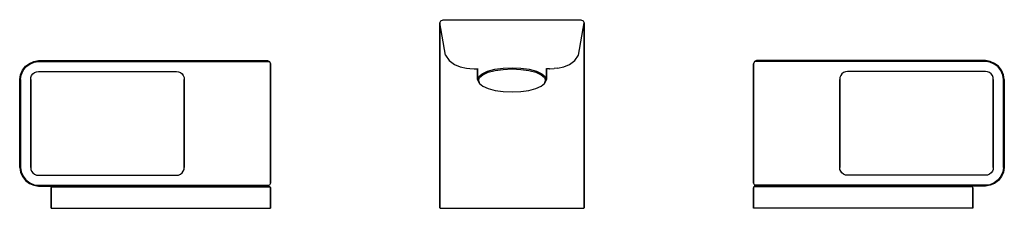
# Model space of a CAD drawing. Extents: x 0 to 314, y 0 to 60.
import ezdxf

# ---------------------------------------------------------------- set-up
doc = ezdxf.new("R2010")
doc.units = 0
doc.header["$MEASUREMENT"] = 0

msp = doc.modelspace()

# ---------------------------------------------------------------- linework, layer by layer
for p, q in [((134, 59), (134.3, 59.7)), ((134.3, 59.7), (135, 60)), ((135, 60), (135.596, 60)), ((135.596, 60), (135.993, 60)), ((135.993, 60), (136.8, 60)), ((136.8, 60), (138, 60)), ((138, 60), (139.7, 60)), ((139.7, 60), (141.504, 60)), ((141.504, 60), (143.385, 60)), ((143.385, 60), (145.534, 60)), ((145.534, 60), (148.105, 60)), ((148.105, 60), (151.6, 60)), ((151.6, 60), (154.715, 60)), ((154.715, 60), (157, 60)), ((157, 60), (159.285, 60)), ((159.285, 60), (162.4, 60)), ((162.4, 60), (165.895, 60)), ((165.895, 60), (168.466, 60)), ((168.466, 60), (170.615, 60)), ((170.615, 60), (172.496, 60)), ((172.496, 60), (174.3, 60)), ((174.3, 60), (176, 60)), ((176, 60), (177.2, 60)), ((177.2, 60), (178.007, 60)), ((178.007, 60), (178.404, 60)), ((178.404, 60), (178.657, 60)), ((178.657, 60), (179, 60)), ((179, 60), (179.7, 59.7)), ((179.7, 59.7), (180, 59)), ((134, 59), (134, 58)), ((134, 58), (134, 59)), ((135.799, 48.7), (134, 59)), ((134, 56.5074), (134, 58)), ((134, 58), (134, 56.5074)), ((178.201, 48.7), (180, 59)), ((180, 58), (180, 59)), ((180, 59), (180, 58)), ((180, 58), (180, 56.5074)), ((180, 56.5074), (180, 58)), ((134, 56.5074), (134, 51.8745)), ((134, 51.8745), (134, 56.5074)), ((134, 56.1062), (134, 56)), ((134, 56), (134, 56.1062)), ((134, 56), (134, 20)), ((180, 51.8745), (180, 56.5074)), ((180, 56.5074), (180, 51.8745)), ((134, 43.5), (134, 51.8745)), ((134, 51.8745), (134, 43.5)), ((180, 43.5), (180, 51.8745)), ((180, 51.8745), (180, 43.5)), ((135.799, 48.7), (136.994, 47)), ((177.006, 47), (178.201, 48.7)), ((0.9, 43.9), (1.8, 45.2)), ((1.1, 43.8), (2, 45)), ((1.8, 45.2), (3.1, 46.1)), ((2, 45), (3.2, 45.9)), ((3.1, 46.1), (4.5, 46.7)), ((3.2, 45.9), (4.6, 46.5)), ((4.5, 46.7), (6, 47)), ((4.6, 46.5), (6, 46.7)), ((6, 47), (74, 47)), ((6, 47), (74, 47)), ((6, 46.7), (74, 46.7)), ((6, 46.7), (74, 46.7)), ((74, 47), (75.2, 47)), ((74, 46.7), (75.4, 46.7)), ((75.2, 47), (76.4, 47)), ((75.4, 46.7), (76.8, 46.7)), ((76.4, 47), (77.5, 47)), ((76.8, 46.7), (78, 46.7)), ((77.5, 47), (78.3, 47)), ((78, 46.7), (78.9, 46.7)), ((78.3, 47), (78.8, 47)), ((78.8, 47), (79, 47)), ((78.9, 46.7), (79.5, 46.7)), ((79, 47), (79.7, 46.7)), ((79.5, 46.7), (79.7, 46.7)), ((79.7, 46.7), (80, 46)), ((80, 46), (80, 27)), ((80, 27), (80, 46)), ((136.997, 47), (138.65, 45.8)), ((138.65, 45.8), (140.499, 45)), ((140.499, 45), (142.541, 44.6)), ((142.541, 44.6), (143.54622, 44.50379)), ((143.54622, 44.50379), (144.95, 44.35)), ((144.95, 44.35), (146, 44.35)), ((146, 40.9595), (146, 44.48182)), ((146, 44.48182), (146, 40.9595)), ((149.212, 43.6232), (151.544, 44.2251)), ((151.544, 44.2251), (154.184, 44.5863)), ((151.676, 43.8529), (154.228, 44.2141)), ((154.184, 44.5863), (157, 44.7217)), ((154.228, 44.2141), (157, 44.3495)), ((157, 44.7217), (159.816, 44.5863)), ((157, 44.3495), (159.772, 44.2141)), ((159.772, 44.2141), (162.324, 43.8529)), ((159.816, 44.5863), (162.456, 44.2251)), ((162.456, 44.2251), (164.788, 43.6232)), ((168, 40.9595), (168, 44.48182)), ((168, 44.48182), (168, 40.9595)), ((169, 44.35), (168, 44.35)), ((169, 44.35), (169.05, 44.35)), ((169.05, 44.35), (170.45378, 44.50379)), ((171.459, 44.6), (170.45378, 44.50379)), ((171.459, 44.6), (173.501, 45)), ((173.501, 45), (175.35, 45.8)), ((175.35, 45.8), (177.003, 47)), ((234.3, 46.7), (234, 46)), ((234, 27), (234, 46)), ((234, 46), (234, 27)), ((235, 47), (234.3, 46.7)), ((234.5, 46.7), (234.3, 46.7)), ((235.1, 46.7), (234.5, 46.7)), ((235.2, 47), (235, 47)), ((236, 46.7), (235.1, 46.7)), ((235.7, 47), (235.2, 47)), ((236.5, 47), (235.7, 47)), ((237.2, 46.7), (236, 46.7)), ((237.6, 47), (236.5, 47)), ((238.6, 46.7), (237.2, 46.7)), ((238.8, 47), (237.6, 47)), ((240, 46.7), (238.6, 46.7)), ((240, 47), (238.8, 47)), ((308, 47), (240, 47)), ((308, 47), (240, 47)), ((308, 46.7), (240, 46.7)), ((308, 46.7), (240, 46.7)), ((309.5, 46.7), (308, 47)), ((309.4, 46.5), (308, 46.7)), ((310.8, 45.9), (309.4, 46.5)), ((310.9, 46.1), (309.5, 46.7)), ((312, 45), (310.8, 45.9)), ((312.2, 45.2), (310.9, 46.1)), ((312.9, 43.8), (312, 45)), ((313.1, 43.9), (312.2, 45.2)), ((0, 41), (0.3, 42.5)), ((0, 27), (0, 41)), ((0, 41), (0, 27)), ((0.3, 42.5), (0.9, 43.9)), ((0.3, 41), (0.5, 42.4)), ((0.3, 41), (0.3, 27)), ((0.3, 27), (0.3, 41)), ((0.5, 42.4), (1.1, 43.8)), ((3.5, 41), (3.57405, 41.6512)), ((3.5, 27), (3.5, 41)), ((3.5, 41), (3.5, 27)), ((3.57405, 41.6512), (3.81686, 42.2404)), ((3.81686, 42.2404), (4.23311, 42.769)), ((4.23311, 42.769), (4.71005, 43.1676)), ((4.71005, 43.1676), (5.35177, 43.4189)), ((5.35177, 43.4189), (6, 43.5)), ((6, 43.5), (50, 43.5)), ((6, 43.5), (50, 43.5)), ((50, 43.5), (50.6482, 43.4189)), ((50.6482, 43.4189), (51.2899, 43.1676)), ((51.2899, 43.1676), (51.7669, 42.769)), ((51.7669, 42.769), (52.1831, 42.2404)), ((52.1831, 42.2404), (52.426, 41.6512)), ((52.426, 41.6512), (52.5, 41)), ((52.5, 41), (52.5, 27)), ((52.5, 27), (52.5, 41)), ((134, 32.1645), (134, 43.5)), ((134, 43.5), (134, 32.1645)), ((134, 20), (134.00633, 42.77254)), ((146, 40.9595), (146.396, 41.9226)), ((146, 40.9595), (146.396, 39.9964)), ((146.264, 40.6776), (146.66, 41.6257)), ((146.396, 41.9226), (147.452, 42.8256)), ((146.66, 41.6257), (147.716, 42.4985)), ((147.452, 42.8256), (149.212, 43.6232)), ((147.716, 42.4985), (149.432, 43.266)), ((149.432, 43.266), (151.676, 43.8529)), ((162.324, 43.8529), (164.568, 43.266)), ((164.568, 43.266), (166.284, 42.4985)), ((164.788, 43.6232), (166.548, 42.8256)), ((166.284, 42.4985), (167.34, 41.6257)), ((166.548, 42.8256), (167.604, 41.9226)), ((167.34, 41.6257), (167.736, 40.6776)), ((167.604, 41.9226), (168, 40.9595)), ((167.604, 39.9964), (168, 40.9595)), ((179.99367, 42.77254), (180, 20)), ((180, 20), (180, 43.5)), ((180, 32.1645), (180, 43.5)), ((180, 43.5), (180, 32.1645)), ((261.574, 41.6512), (261.5, 41)), ((261.5, 27), (261.5, 41)), ((261.5, 41), (261.5, 27)), ((261.8169, 42.2404), (261.574, 41.6512)), ((262.2331, 42.769), (261.8169, 42.2404)), ((262.7101, 43.1676), (262.2331, 42.769)), ((263.3518, 43.4189), (262.7101, 43.1676)), ((264, 43.5), (263.3518, 43.4189)), ((308, 43.5), (264, 43.5)), ((308, 43.5), (264, 43.5)), ((308.64823, 43.4189), (308, 43.5)), ((309.28995, 43.1676), (308.64823, 43.4189)), ((309.76689, 42.769), (309.28995, 43.1676)), ((310.18314, 42.2404), (309.76689, 42.769)), ((310.42595, 41.6512), (310.18314, 42.2404)), ((310.5, 41), (310.42595, 41.6512)), ((310.5, 41), (310.5, 27)), ((310.5, 27), (310.5, 41)), ((313.5, 42.4), (312.9, 43.8)), ((313.7, 42.5), (313.1, 43.9)), ((313.7, 41), (313.5, 42.4)), ((314, 41), (313.7, 42.5)), ((313.7, 27), (313.7, 41)), ((313.7, 41), (313.7, 27)), ((314, 41), (314, 27)), ((314, 27), (314, 41)), ((146.264, 40.6776), (146.66, 39.7295)), ((146.396, 39.9964), (146.66, 39.7295)), ((146.66, 39.7295), (147.716, 38.8567)), ((147.716, 38.8567), (149.432, 38.0892)), ((149.432, 38.0892), (151.676, 37.5023)), ((162.324, 37.5023), (164.568, 38.0892)), ((164.568, 38.0892), (166.284, 38.8567)), ((166.284, 38.8567), (167.34, 39.7295)), ((167.34, 39.7295), (167.736, 40.6776)), ((167.34, 39.7295), (167.604, 39.9964)), ((151.676, 37.5023), (154.228, 37.1411)), ((154.228, 37.1411), (157, 37.0057)), ((157, 37.0057), (159.772, 37.1411)), ((159.772, 37.1411), (162.324, 37.5023)), ((134, 20), (134, 32.1645)), ((134, 32.1645), (134, 20)), ((180, 20), (180, 32.1645)), ((180, 32.1645), (180, 20)), ((0, 13), (0, 27)), ((0, 27), (0, 13)), ((0.3, 13), (0.3, 27)), ((0.3, 27), (0.3, 13)), ((3.5, 13), (3.5, 27)), ((3.5, 27), (3.5, 13)), ((52.5, 13), (52.5, 27)), ((52.5, 27), (52.5, 13)), ((80, 8), (80, 27)), ((80, 27), (80, 8)), ((234, 27), (234, 8)), ((234, 8), (234, 27)), ((261.5, 27), (261.5, 13)), ((261.5, 13), (261.5, 27)), ((310.5, 27), (310.5, 13)), ((310.5, 13), (310.5, 27)), ((313.7, 27), (313.7, 13)), ((313.7, 13), (313.7, 27)), ((314, 27), (314, 13)), ((314, 13), (314, 27)), ((134, 0), (134, 20)), ((134, 20), (134, 0)), ((180, 0), (180, 20)), ((180, 20), (180, 0)), ((0, 13), (0.3, 11.5)), ((0.3, 13), (0.5, 11.6)), ((3.5, 13), (3.57405, 12.3488)), ((52.426, 12.3488), (52.5, 13)), ((261.574, 12.3488), (261.5, 13)), ((310.5, 13), (310.42595, 12.3488)), ((313.7, 13), (313.5, 11.6)), ((314, 13), (313.7, 11.5)), ((0.3, 11.5), (0.9, 10.1)), ((0.5, 11.6), (1.1, 10.2)), ((0.9, 10.1), (1.8, 8.8)), ((1.1, 10.2), (2, 9)), ((3.57405, 12.3488), (3.81686, 11.7596)), ((3.81686, 11.7596), (4.23311, 11.231)), ((4.23311, 11.231), (4.71005, 10.8324)), ((4.71005, 10.8324), (5.35177, 10.5811)), ((5.35177, 10.5811), (6, 10.5)), ((6, 10.5), (50, 10.5)), ((6, 10.5), (50, 10.5)), ((50, 10.5), (50.6482, 10.5811)), ((50.6482, 10.5811), (51.2899, 10.8324)), ((51.2899, 10.8324), (51.7669, 11.231)), ((51.7669, 11.231), (52.1831, 11.7596)), ((52.1831, 11.7596), (52.426, 12.3488)), ((261.8169, 11.7596), (261.574, 12.3488)), ((262.2331, 11.231), (261.8169, 11.7596)), ((262.7101, 10.8324), (262.2331, 11.231)), ((263.3518, 10.5811), (262.7101, 10.8324)), ((264, 10.5), (263.3518, 10.5811)), ((308, 10.5), (264, 10.5)), ((308, 10.5), (264, 10.5)), ((308.64823, 10.5811), (308, 10.5)), ((309.28995, 10.8324), (308.64823, 10.5811)), ((309.76689, 11.231), (309.28995, 10.8324)), ((310.18314, 11.7596), (309.76689, 11.231)), ((310.42595, 12.3488), (310.18314, 11.7596)), ((312.9, 10.2), (312, 9)), ((313.1, 10.1), (312.2, 8.8)), ((313.5, 11.6), (312.9, 10.2)), ((313.7, 11.5), (313.1, 10.1)), ((1.8, 8.8), (3.1, 7.9)), ((2, 9), (3.2, 8.1)), ((3.1, 7.9), (4.5, 7.3)), ((3.2, 8.1), (4.6, 7.5)), ((4.5, 7.3), (6, 7)), ((4.6, 7.5), (6, 7.3)), ((6, 7.3), (74, 7.3)), ((6, 7.3), (74, 7.3)), ((6, 7), (10.4118, 7)), ((6, 7), (10.4118, 7)), ((6, 7), (13.9941, 7)), ((6, 7), (13.9941, 7)), ((10, 6.5), (10.1235, 6.85)), ((10, 0), (10, 6.5)), ((10, 6.5), (10, 0)), ((10.1235, 6.85), (10.4118, 7)), ((10.1647, 6.85), (10.3294, 6.85)), ((10.3294, 6.85), (10.5765, 6.85)), ((10.4529, 7), (10.6176, 7)), ((10.5765, 6.85), (10.9059, 6.85)), ((10.6176, 7), (10.8647, 7)), ((10.9059, 6.85), (11.3588, 6.85)), ((11.1941, 7), (11.6059, 7)), ((11.3588, 6.85), (11.8941, 6.85)), ((11.8941, 6.85), (12.4706, 6.85)), ((12.4706, 6.85), (13.1294, 6.85)), ((12.6765, 7), (13.2941, 7)), ((13.1294, 6.85), (13.8294, 6.85)), ((13.2941, 7), (13.9941, 7)), ((13.8294, 6.85), (14.6118, 6.85)), ((13.9941, 7), (15.4353, 7)), ((14.6118, 6.85), (15.3529, 6.85)), ((15.3529, 6.85), (16.1765, 6.85)), ((15.4353, 7), (16.1765, 7)), ((16.1765, 7), (45, 7)), ((16.1765, 7), (45, 7)), ((16.1765, 6.85), (45, 6.85)), ((16.1765, 6.85), (45, 6.85)), ((45, 7), (73.8235, 7)), ((45, 6.85), (73.8235, 6.85)), ((73.8235, 7), (74.5647, 7)), ((73.8235, 6.85), (74.6471, 6.85)), ((74, 7.3), (75.4, 7.3)), ((74.5647, 7), (75.3059, 7)), ((74.6471, 6.85), (75.3882, 6.85)), ((75.3059, 7), (76.0059, 7)), ((75.3882, 6.85), (76.1706, 6.85)), ((75.4, 7.3), (76.8, 7.3)), ((76.0059, 7), (76.7059, 7)), ((76.1706, 6.85), (76.8706, 6.85)), ((76.7059, 7), (77.3235, 7)), ((76.8, 7.3), (78, 7.3)), ((76.8706, 6.85), (77.5294, 6.85)), ((77.3235, 7), (77.9, 7)), ((77.5294, 6.85), (78.1059, 6.85)), ((77.9, 7), (78.3941, 7)), ((78, 7.3), (78.9, 7.3)), ((78.1059, 6.85), (78.6412, 6.85)), ((78.3941, 7), (78.8059, 7)), ((78.6412, 6.85), (79.0941, 6.85)), ((79.5882, 7), (78.8059, 7)), ((78.9, 7.3), (79.5, 7.3)), ((79, 7), (79.7, 7.3)), ((79.0941, 6.85), (79.4235, 6.85)), ((79.1353, 7), (79.3824, 7)), ((79.4235, 6.85), (79.6706, 6.85)), ((79.5, 7.3), (79.7, 7.3)), ((79.5882, 7), (79.8765, 6.85)), ((79.6706, 6.85), (79.8353, 6.85)), ((80, 8), (79.7, 7.3)), ((79.8765, 6.85), (80, 6.5)), ((80, 0), (80, 6.5)), ((80, 6.5), (80, 0)), ((234, 8), (234.3, 7.3)), ((234.1235, 6.85), (234, 6.5)), ((234, 6.5), (234, 0)), ((234, 0), (234, 6.5)), ((234.4118, 7), (234.1235, 6.85)), ((234.3294, 6.85), (234.1647, 6.85)), ((235, 7), (234.3, 7.3)), ((234.5, 7.3), (234.3, 7.3)), ((234.5765, 6.85), (234.3294, 6.85)), ((234.4118, 7), (235.1941, 7)), ((235.1, 7.3), (234.5, 7.3)), ((234.9059, 6.85), (234.5765, 6.85)), ((234.8647, 7), (234.6176, 7)), ((235.3588, 6.85), (234.9059, 6.85)), ((236, 7.3), (235.1, 7.3)), ((235.6059, 7), (235.1941, 7)), ((235.8941, 6.85), (235.3588, 6.85)), ((236.1, 7), (235.6059, 7)), ((236.4706, 6.85), (235.8941, 6.85)), ((237.2, 7.3), (236, 7.3)), ((236.6765, 7), (236.1, 7)), ((237.1294, 6.85), (236.4706, 6.85)), ((237.2941, 7), (236.6765, 7)), ((237.8294, 6.85), (237.1294, 6.85)), ((238.6, 7.3), (237.2, 7.3)), ((237.9941, 7), (237.2941, 7)), ((238.6118, 6.85), (237.8294, 6.85)), ((238.6941, 7), (237.9941, 7)), ((240, 7.3), (238.6, 7.3)), ((239.3529, 6.85), (238.6118, 6.85)), ((239.4353, 7), (238.6941, 7)), ((240.1765, 6.85), (239.3529, 6.85)), ((240.1765, 7), (239.4353, 7)), ((308, 7.3), (240, 7.3)), ((308, 7.3), (240, 7.3)), ((269, 7), (240.1765, 7)), ((269, 6.85), (240.1765, 6.85)), ((297.8235, 7), (269, 7)), ((297.8235, 7), (269, 7)), ((297.8235, 6.85), (269, 6.85)), ((297.8235, 6.85), (269, 6.85)), ((298.5647, 7), (297.8235, 7)), ((298.6471, 6.85), (297.8235, 6.85)), ((300.0059, 7), (298.5647, 7)), ((299.3882, 6.85), (298.6471, 6.85)), ((300.1706, 6.85), (299.3882, 6.85)), ((308, 7), (300.0059, 7)), ((308, 7), (300.0059, 7)), ((300.7059, 7), (300.0059, 7)), ((300.8706, 6.85), (300.1706, 6.85)), ((301.3235, 7), (300.7059, 7)), ((301.5294, 6.85), (300.8706, 6.85)), ((302.1059, 6.85), (301.5294, 6.85)), ((302.6412, 6.85), (302.1059, 6.85)), ((302.8059, 7), (302.3941, 7)), ((303.0941, 6.85), (302.6412, 6.85)), ((303.4235, 6.85), (303.0941, 6.85)), ((303.3824, 7), (303.1353, 7)), ((303.5471, 7), (303.3824, 7)), ((303.6706, 6.85), (303.4235, 6.85)), ((308, 7), (303.5882, 7)), ((308, 7), (303.5882, 7)), ((303.8765, 6.85), (303.5882, 7)), ((303.8353, 6.85), (303.6706, 6.85)), ((304, 6.5), (303.8765, 6.85)), ((304, 6.5), (304, 0)), ((304, 0), (304, 6.5)), ((309.4, 7.5), (308, 7.3)), ((309.5, 7.3), (308, 7)), ((310.8, 8.1), (309.4, 7.5)), ((310.9, 7.9), (309.5, 7.3)), ((312, 9), (310.8, 8.1)), ((312.2, 8.8), (310.9, 7.9)), ((10, 0), (10.0824, 0)), ((10, 0), (10.0824, 0)), ((10.0824, 0), (10.2059, 0)), ((10.0824, 0), (10.2059, 0)), ((10.2059, 0), (10.4941, 0)), ((10.2059, 0), (10.4941, 0)), ((10.4941, 0), (10.8235, 0)), ((10.4941, 0), (10.8235, 0)), ((10.8235, 0), (11.2765, 0)), ((10.8235, 0), (11.2765, 0)), ((11.2765, 0), (11.8118, 0)), ((11.2765, 0), (11.8118, 0)), ((11.8118, 0), (12.4294, 0)), ((11.8118, 0), (12.4294, 0)), ((12.4294, 0), (13.0882, 0)), ((12.4294, 0), (13.0882, 0)), ((13.0882, 0), (13.8294, 0)), ((13.0882, 0), (13.8294, 0)), ((13.8294, 0), (14.5706, 0)), ((13.8294, 0), (14.5706, 0)), ((14.5706, 0), (15.3529, 0)), ((14.5706, 0), (15.3529, 0)), ((15.3529, 0), (16.1765, 0)), ((15.3529, 0), (16.1765, 0)), ((16.1765, 0), (45, 0)), ((16.1765, 0), (45, 0)), ((16.1765, 0), (45, 0)), ((16.1765, 0), (45, 0)), ((45, 0), (73.8235, 0)), ((45, 0), (73.8235, 0)), ((73.8235, 0), (74.6471, 0)), ((73.8235, 0), (74.6471, 0)), ((74.6471, 0), (75.4294, 0)), ((74.6471, 0), (75.4294, 0)), ((75.4294, 0), (76.1706, 0)), ((75.4294, 0), (76.1706, 0)), ((76.1706, 0), (76.9118, 0)), ((76.1706, 0), (76.9118, 0)), ((76.9118, 0), (77.5706, 0)), ((76.9118, 0), (77.5706, 0)), ((77.5706, 0), (78.1882, 0)), ((77.5706, 0), (78.1882, 0)), ((78.1882, 0), (78.7235, 0)), ((78.1882, 0), (78.7235, 0)), ((78.7235, 0), (79.1765, 0)), ((78.7235, 0), (79.1765, 0)), ((79.1765, 0), (79.5059, 0)), ((79.1765, 0), (79.5059, 0)), ((79.5059, 0), (79.7941, 0)), ((79.5059, 0), (79.7941, 0)), ((79.7941, 0), (79.9176, 0)), ((79.7941, 0), (79.9176, 0)), ((79.9176, 0), (80, 0)), ((79.9176, 0), (80, 0)), ((134.05, 0), (134.15, 0)), ((134.05, 0), (134.15, 0)), ((134.15, 0), (134.35, 0)), ((134.15, 0), (134.35, 0)), ((134.35, 0), (134.6, 0)), ((134.35, 0), (134.6, 0)), ((134.6, 0), (135, 0)), ((134.6, 0), (135, 0)), ((135, 0), (135.8, 0)), ((135, 0), (135.8, 0)), ((135.8, 0), (137, 0)), ((135.8, 0), (137, 0)), ((137, 0), (138.7, 0)), ((137, 0), (138.7, 0)), ((138.7, 0), (140.6, 0)), ((138.7, 0), (140.6, 0)), ((140.6, 0), (142.7, 0)), ((140.6, 0), (142.7, 0)), ((142.7, 0), (145, 0)), ((142.7, 0), (145, 0)), ((145, 0), (148, 0)), ((145, 0), (148, 0)), ((148, 0), (151.6, 0)), ((148, 0), (151.6, 0)), ((151.6, 0), (154.7, 0)), ((151.6, 0), (154.7, 0)), ((154.7, 0), (157, 0)), ((154.7, 0), (157, 0)), ((157, 0), (159.3, 0)), ((157, 0), (159.3, 0)), ((159.3, 0), (162.4, 0)), ((159.3, 0), (162.4, 0)), ((162.4, 0), (166, 0)), ((162.4, 0), (166, 0)), ((166, 0), (169, 0)), ((166, 0), (169, 0)), ((169, 0), (171.3, 0)), ((169, 0), (171.3, 0)), ((171.3, 0), (173.4, 0)), ((171.3, 0), (173.4, 0)), ((173.4, 0), (175.3, 0)), ((173.4, 0), (175.3, 0)), ((175.3, 0), (177, 0)), ((175.3, 0), (177, 0)), ((177, 0), (178.2, 0)), ((177, 0), (178.2, 0)), ((178.2, 0), (179, 0)), ((178.2, 0), (179, 0)), ((179, 0), (179.4, 0)), ((179, 0), (179.4, 0)), ((179.4, 0), (179.65, 0)), ((179.4, 0), (179.65, 0)), ((179.65, 0), (179.85, 0)), ((179.65, 0), (179.85, 0)), ((179.85, 0), (179.95, 0)), ((179.85, 0), (179.95, 0)), ((234.0824, 0), (234, 0)), ((234.0824, 0), (234, 0)), ((234.2059, 0), (234.0824, 0)), ((234.2059, 0), (234.0824, 0)), ((234.4941, 0), (234.2059, 0)), ((234.4941, 0), (234.2059, 0)), ((234.8235, 0), (234.4941, 0)), ((234.8235, 0), (234.4941, 0)), ((235.2765, 0), (234.8235, 0)), ((235.2765, 0), (234.8235, 0)), ((235.8118, 0), (235.2765, 0)), ((235.8118, 0), (235.2765, 0)), ((236.4294, 0), (235.8118, 0)), ((236.4294, 0), (235.8118, 0)), ((237.0882, 0), (236.4294, 0)), ((237.0882, 0), (236.4294, 0)), ((237.8294, 0), (237.0882, 0)), ((237.8294, 0), (237.0882, 0)), ((238.5706, 0), (237.8294, 0)), ((238.5706, 0), (237.8294, 0)), ((239.3529, 0), (238.5706, 0)), ((239.3529, 0), (238.5706, 0)), ((240.1765, 0), (239.3529, 0)), ((240.1765, 0), (239.3529, 0)), ((269, 0), (240.1765, 0)), ((269, 0), (240.1765, 0)), ((297.8235, 0), (269, 0)), ((297.8235, 0), (269, 0)), ((297.8235, 0), (269, 0)), ((297.8235, 0), (269, 0)), ((298.6471, 0), (297.8235, 0)), ((298.6471, 0), (297.8235, 0)), ((299.4294, 0), (298.6471, 0)), ((299.4294, 0), (298.6471, 0)), ((300.1706, 0), (299.4294, 0)), ((300.1706, 0), (299.4294, 0)), ((300.9118, 0), (300.1706, 0)), ((300.9118, 0), (300.1706, 0)), ((301.5706, 0), (300.9118, 0)), ((301.5706, 0), (300.9118, 0)), ((302.1882, 0), (301.5706, 0)), ((302.1882, 0), (301.5706, 0)), ((302.7235, 0), (302.1882, 0)), ((302.7235, 0), (302.1882, 0)), ((303.1765, 0), (302.7235, 0)), ((303.1765, 0), (302.7235, 0)), ((303.5059, 0), (303.1765, 0)), ((303.5059, 0), (303.1765, 0)), ((303.7941, 0), (303.5059, 0)), ((303.7941, 0), (303.5059, 0)), ((303.9176, 0), (303.7941, 0)), ((303.9176, 0), (303.7941, 0)), ((304, 0), (303.9176, 0)), ((304, 0), (303.9176, 0))]:
    msp.add_line(p, q)

doc.saveas('drawing.dxf')
